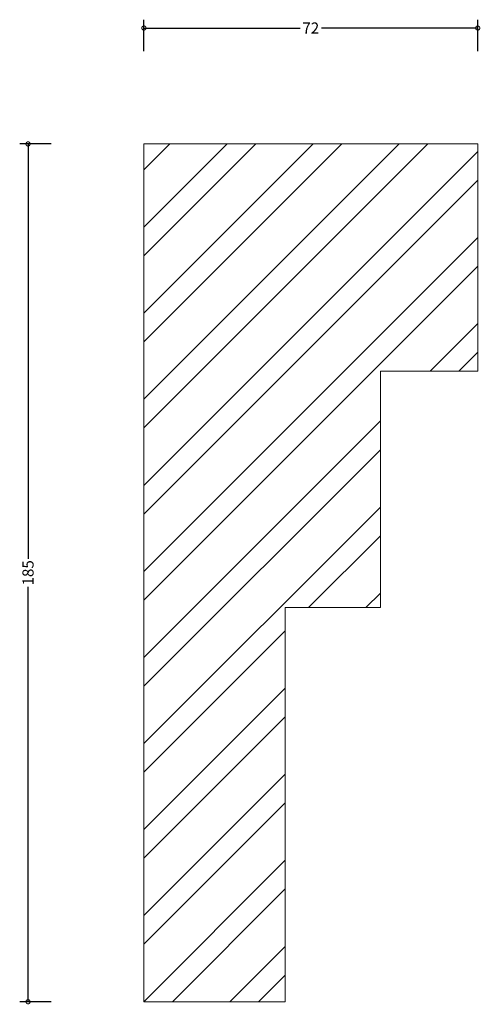
# Model space of a CAD drawing. Units: millimetres. Extents: x -27 to 73, y -1 to 212.
import ezdxf

# ---------------------------------------------------------------- set-up
doc = ezdxf.new("R2010")
doc.units = ezdxf.units.MM
doc.header["$MEASUREMENT"] = 0
for name, color, linetype, lineweight in [('AD-Dimension', 8, 'Continuous', 20), ('AD-Drawing', 81, 'Continuous', 20), ('AD-Hatch', 8, 'Continuous', 13)]:
    doc.layers.add(name, color=color, linetype=linetype, lineweight=lineweight)
doc.styles.add('AD_Dimensions Text', font='ARIALN.TTF')
doc.dimstyles.new('AD_Dimension', dxfattribs={"dimscale": 0, "dimtxt": 2.4, "dimasz": 1.8, "dimexe": 1.8, "dimexo": 0.625, "dimgap": 0.9, "dimtad": 0, "dimdec": 0, "dimzin": 0, "dimdsep": 46, "dimtxsty": 'AD_Dimensions Text', "dimblk": 'DOTSMALL', "dimblk1": 'DOTSMALL', "dimblk2": 'DOT', "dimcen": 0.9, "dimclrt": 7, "dimadec": 0, "dimazin": 0, "dimtfac": 1, "dimtdec": 0, "dimtofl": 0, "dimtmove": 0, "dimatfit": 3, "dimldrblk": 'DOTSMALL', "dimfxl": 5, "dimfxlon": 1, "dimtolj": 1, "dimtzin": 0, "dimarcsym": 0})

# ---------------------------------------------------------------- blocks, each defined once
blk = doc.blocks.new('_DotSmall')
at = {"color": 0, "linetype": 'ByBlock', "const_width": 0.5}
blk.add_lwpolyline([(-0.0625, 0, 1), (0.0625, 0, 1)], format="xyb", close=True, dxfattribs=at)
blk = doc.blocks.new('*D4')
at = {"layer": 'AD-Dimension', "color": 0, "lineweight": -2, "transparency": 16777216}
for p, q in [((0, 205), (0, 211.8)), ((72, 205), (72, 211.8)), ((0, 210), (33.71, 210)), ((72, 210), (38.29, 210))]:
    blk.add_line(p, q, dxfattribs=at)
at = {"layer": 'AD-Dimension', "color": 0, "lineweight": -2, "transparency": 16777216, "xscale": 1.8, "yscale": 1.8, "zscale": 1.8, "rotation": 180}
blk.add_blockref('_DotSmall', (0, 210), dxfattribs=at)
at = {"layer": 'AD-Dimension', "color": 0, "lineweight": -2, "transparency": 16777216, "xscale": 1.8, "yscale": 1.8, "zscale": 1.8}
blk.add_blockref('_DotSmall', (72, 210), dxfattribs=at)
at = {"layer": 'AD-Dimension', "color": 7, "transparency": 16777216, "insert": (36, 210), "char_height": 2.4, "attachment_point": 5, "style": 'AD_Dimensions Text'}
blk.add_mtext('\\A1;72', dxfattribs=at)
blk = doc.blocks.new('_Dot')
at = {"color": 0, "linetype": 'ByBlock', "lineweight": -2}
blk.add_line((-0.5, 0), (-1, 0), dxfattribs=at)
at = {"color": 0, "linetype": 'ByBlock', "const_width": 0.5}
blk.add_lwpolyline([(-0.25, 0, 1), (0.25, 0, 1)], format="xyb", close=True, dxfattribs=at)
blk = doc.blocks.new('*D5')
at = {"layer": 'AD-Dimension', "color": 0, "lineweight": -2, "transparency": 16777216}
for p, q in [((-20, 185), (-26.8, 185)), ((-25, 185), (-25, 95.49)), ((-25, 0), (-25, 89.51)), ((-20, 0), (-26.8, 0))]:
    blk.add_line(p, q, dxfattribs=at)
at = {"layer": 'AD-Dimension', "color": 0, "lineweight": -2, "transparency": 16777216, "xscale": 1.8, "yscale": 1.8, "zscale": 1.8}
for p, rotation in [((-25, 185), 90), ((-25, 0), 270)]:
    blk.add_blockref('_DotSmall', p, dxfattribs=dict(at, rotation=rotation))
at = {"layer": 'AD-Dimension', "color": 7, "transparency": 16777216, "insert": (-25, 92.5), "char_height": 2.4, "attachment_point": 5, "rotation": 90, "style": 'AD_Dimensions Text'}
blk.add_mtext('\\A1;185', dxfattribs=at)

msp = doc.modelspace()

# ---------------------------------------------------------------- hatches: boundary and pattern name
at = {"layer": 'AD-Hatch'}
h = msp.add_hatch(dxfattribs=at)
h.set_pattern_fill('ANSI32', color=256, scale=35)
h.paths.add_polyline_path([(51, 136), (72, 136), (72, 185), (0, 185), (0, 59.51), (0, 0), (30.5, 0), (30.5, 85), (51, 85)])

# ---------------------------------------------------------------- linework, layer by layer
at = {"layer": 'AD-Drawing'}
for p, q in [((0, 59.51), (0, 185)), ((0, 185), (72, 185)), ((72, 185), (72, 136)), ((72, 136), (51, 136)), ((51, 136), (51, 85)), ((51, 85), (30.5, 85)), ((30.5, 85), (30.5, 0)), ((0, 0), (0, 59.51)), ((30.5, 0), (0, 0))]:
    msp.add_line(p, q, dxfattribs=at)

# ---------------------------------------------------------------- dimensions: what is measured, and where the dimension line sits
at = {"layer": 'AD-Dimension'}
dim = msp.add_linear_dim(base=(72, 210), p1=(0, 185), p2=(72, 185), dimstyle='AD_Dimension', dxfattribs=at)
dim.commit()
dim.dimension.update_dxf_attribs({"geometry": '*D4', "text_midpoint": (36, 210)})
dim = msp.add_linear_dim(base=(-25, 0), p1=(0, 185), p2=(0, 0), angle=90, dimstyle='AD_Dimension', dxfattribs=at)
dim.commit()
dim.dimension.update_dxf_attribs({"geometry": '*D5', "text_midpoint": (-25, 92.5)})

doc.saveas('drawing.dxf')
